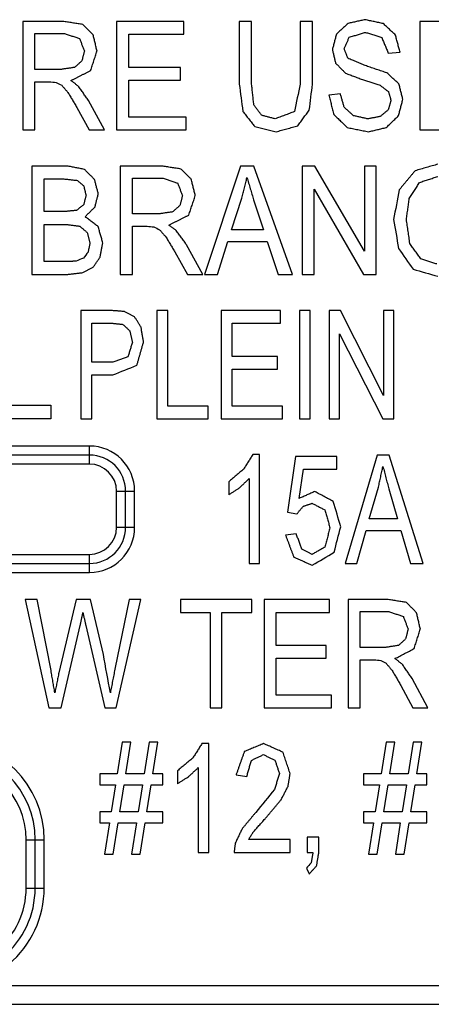
# Model space of a CAD drawing. Extents: x 0 to 17, y 0 to 11.
# Drawn here: x 10.4 to 10.6, y 4.6 to 5.2 of the extents above; entities that cross this region are included whole.
import ezdxf

# ---------------------------------------------------------------- set-up
doc = ezdxf.new("R2010")
doc.units = 0
doc.header["$MEASUREMENT"] = 0
doc.layers.add('geom', color=31, linetype='Continuous')

# ---------------------------------------------------------------- blocks, each defined once
blk = doc.blocks.new('A$C428A4E94')
at = {"layer": 'geom', "color": 7, "linetype": 'Continuous'}
for p, q in [((10.41925, 5.18083), (10.41925, 5.12083)), ((10.44206, 5.18083), (10.41925, 5.18083)), ((10.47119, 5.18083), (10.47119, 5.12083)), ((10.50839, 5.18083), (10.47119, 5.18083)), ((10.50839, 5.17375), (10.50839, 5.18083)), ((10.53906, 5.18083), (10.53906, 5.14616)), ((10.54586, 5.18083), (10.53906, 5.18083)), ((10.54586, 5.1462), (10.54586, 5.18083)), ((10.57271, 5.18083), (10.57271, 5.1462)), ((10.57952, 5.18083), (10.57271, 5.18083)), ((10.57952, 5.14616), (10.57952, 5.18083)), ((10.63893, 5.18083), (10.63893, 5.12083)), ((10.67613, 5.18083), (10.63893, 5.18083)), ((10.42606, 5.15435), (10.42606, 5.1742)), ((10.42606, 5.1742), (10.44234, 5.1742)), ((10.478, 5.15537), (10.478, 5.17375)), ((10.478, 5.17375), (10.50839, 5.17375)), ((10.62142, 5.16335), (10.62794, 5.16392)), ((10.4407, 5.15435), (10.42606, 5.15435)), ((10.50646, 5.15537), (10.478, 5.15537)), ((10.50646, 5.14833), (10.50646, 5.15537)), ((10.42606, 5.12083), (10.42606, 5.14747)), ((10.42606, 5.14747), (10.43396, 5.14747)), ((10.478, 5.12791), (10.478, 5.14833)), ((10.478, 5.14833), (10.50646, 5.14833)), ((10.59496, 5.14076), (10.58854, 5.1401)), ((10.46459, 5.12083), (10.45564, 5.13716)), ((10.44922, 5.13331), (10.45603, 5.12083)), ((10.50958, 5.12791), (10.478, 5.12791)), ((10.50958, 5.12083), (10.50958, 5.12791)), ((10.41925, 5.12083), (10.42606, 5.12083)), ((10.45603, 5.12083), (10.46459, 5.12083)), ((10.47119, 5.12083), (10.50958, 5.12083)), ((10.63893, 5.12083), (10.67732, 5.12083)), ((10.42433, 5.10083), (10.42433, 5.04083)), ((10.44383, 5.10083), (10.42433, 5.10083)), ((10.47315, 5.10083), (10.47315, 5.04083)), ((10.4962, 5.10083), (10.47315, 5.10083)), ((10.53974, 5.10083), (10.51978, 5.04083)), ((10.54715, 5.10083), (10.53974, 5.10083)), ((10.56842, 5.04083), (10.54715, 5.10083)), ((10.57385, 5.10083), (10.57385, 5.04083)), ((10.58091, 5.10083), (10.57385, 5.10083)), ((10.60821, 5.05372), (10.58091, 5.10083)), ((10.60821, 5.10083), (10.60821, 5.05372)), ((10.6148, 5.10083), (10.60821, 5.10083)), ((10.6148, 5.04083), (10.6148, 5.10083)), ((10.4312, 5.07562), (10.4312, 5.09375)), ((10.4312, 5.09375), (10.44159, 5.09375)), ((10.48003, 5.07435), (10.48003, 5.0942)), ((10.48003, 5.0942), (10.49648, 5.0942)), ((10.58044, 5.04083), (10.58044, 5.08798)), ((10.58044, 5.08798), (10.60775, 5.04083)), ((10.53478, 5.06547), (10.54048, 5.08306)), ((10.54697, 5.08208), (10.5524, 5.06547)), ((10.44244, 5.07562), (10.4312, 5.07562)), ((10.49481, 5.07435), (10.48003, 5.07435)), ((10.4312, 5.04791), (10.4312, 5.06854)), ((10.4312, 5.06854), (10.44322, 5.06854)), ((10.48003, 5.04083), (10.48003, 5.06747)), ((10.48003, 5.06747), (10.48801, 5.06747)), ((10.5524, 5.06547), (10.53478, 5.06547)), ((10.52708, 5.04083), (10.53279, 5.059)), ((10.53279, 5.059), (10.55453, 5.059)), ((10.55453, 5.059), (10.56059, 5.04083)), ((10.50343, 5.05331), (10.51031, 5.04083)), ((10.51896, 5.04083), (10.50992, 5.05716)), ((10.44415, 5.04791), (10.4312, 5.04791)), ((10.42433, 5.04083), (10.44415, 5.04083)), ((10.47315, 5.04083), (10.48003, 5.04083)), ((10.51031, 5.04083), (10.51896, 5.04083)), ((10.51978, 5.04083), (10.52708, 5.04083)), ((10.56059, 5.04083), (10.56842, 5.04083)), ((10.57385, 5.04083), (10.58044, 5.04083)), ((10.60775, 5.04083), (10.6148, 5.04083)), ((10.45147, 5.02083), (10.45147, 4.96083)), ((10.46858, 5.02083), (10.45147, 5.02083)), ((10.49349, 5.02083), (10.49349, 4.96083)), ((10.49949, 5.02083), (10.49349, 5.02083)), ((10.49949, 4.96791), (10.49949, 5.02083)), ((10.52911, 5.02083), (10.52911, 4.96083)), ((10.56191, 5.02083), (10.52911, 5.02083)), ((10.56191, 5.01375), (10.56191, 5.02083)), ((10.57227, 5.02083), (10.57227, 4.96083)), ((10.57828, 5.02083), (10.57227, 5.02083)), ((10.57828, 4.96083), (10.57828, 5.02083)), ((10.5888, 5.02083), (10.5888, 4.96083)), ((10.59495, 5.02083), (10.5888, 5.02083)), ((10.61878, 4.97372), (10.59495, 5.02083)), ((10.61878, 5.02083), (10.61878, 4.97372)), ((10.62454, 5.02083), (10.61878, 5.02083)), ((10.62454, 4.96083), (10.62454, 5.02083)), ((10.45747, 4.9923), (10.45747, 5.01375)), ((10.45747, 5.01375), (10.46908, 5.01375)), ((10.53511, 4.99537), (10.53511, 5.01375)), ((10.53511, 5.01375), (10.56191, 5.01375)), ((10.59455, 4.96083), (10.59455, 5.00798)), ((10.59455, 5.00798), (10.61838, 4.96083)), ((10.56021, 4.99537), (10.53511, 4.99537)), ((10.56021, 4.98833), (10.56021, 4.99537)), ((10.4692, 4.9923), (10.45747, 4.9923)), ((10.53511, 4.96791), (10.53511, 4.98833)), ((10.53511, 4.98833), (10.56021, 4.98833)), ((10.45747, 4.96083), (10.45747, 4.98522)), ((10.45747, 4.98522), (10.46911, 4.98522)), ((10.41094, 4.96849), (10.4348, 4.96849)), ((10.4348, 4.96849), (10.4348, 4.96083)), ((10.52184, 4.96791), (10.49949, 4.96791)), ((10.52184, 4.96083), (10.52184, 4.96791)), ((10.56296, 4.96791), (10.53511, 4.96791)), ((10.56296, 4.96083), (10.56296, 4.96791)), ((10.4348, 4.96083), (10.40617, 4.96083)), ((10.45147, 4.96083), (10.45747, 4.96083)), ((10.49349, 4.96083), (10.52184, 4.96083)), ((10.52911, 4.96083), (10.56296, 4.96083)), ((10.57227, 4.96083), (10.57828, 4.96083)), ((10.5888, 4.96083), (10.59455, 4.96083)), ((10.61838, 4.96083), (10.62454, 4.96083)), ((10.45617, 4.94583), (10.15759, 4.94583)), ((10.45617, 4.93583), (10.45617, 4.94583)), ((10.45617, 4.94083), (10.15759, 4.94083)), ((10.55014, 4.94107), (10.5465, 4.94107)), ((10.55014, 4.88083), (10.55014, 4.94107)), ((10.57009, 4.94001), (10.56563, 4.90919)), ((10.593, 4.94001), (10.57009, 4.94001)), ((10.593, 4.93297), (10.593, 4.94001)), ((10.61534, 4.94083), (10.59765, 4.88083)), ((10.6219, 4.94083), (10.61534, 4.94083)), ((10.64075, 4.88083), (10.6219, 4.94083)), ((10.45617, 4.93583), (10.15759, 4.93583)), ((10.54448, 4.92777), (10.54448, 4.88083)), ((10.57213, 4.91684), (10.57462, 4.93297)), ((10.57462, 4.93297), (10.593, 4.93297)), ((10.53317, 4.92601), (10.53317, 4.91889)), ((10.61094, 4.90547), (10.616, 4.92306)), ((10.47117, 4.90083), (10.47117, 4.92083)), ((10.47117, 4.92083), (10.48117, 4.92083)), ((10.47617, 4.90083), (10.47617, 4.92083)), ((10.48117, 4.90083), (10.48117, 4.92083)), ((10.62175, 4.92208), (10.62655, 4.90547)), ((10.56563, 4.90919), (10.57094, 4.90829)), ((10.47117, 4.90083), (10.48117, 4.90083)), ((10.62655, 4.90547), (10.61094, 4.90547)), ((10.57056, 4.8972), (10.56462, 4.89654)), ((10.60412, 4.88083), (10.60918, 4.899)), ((10.60918, 4.899), (10.62844, 4.899)), ((10.62844, 4.899), (10.63381, 4.88083)), ((10.23801, 4.88583), (10.45617, 4.88583)), ((10.45617, 4.87583), (10.45617, 4.88583)), ((10.23792, 4.88083), (10.45617, 4.88083)), ((10.54448, 4.88083), (10.55014, 4.88083)), ((10.59765, 4.88083), (10.60412, 4.88083)), ((10.63381, 4.88083), (10.64075, 4.88083)), ((10.23792, 4.87583), (10.45617, 4.87583)), ((10.42056, 4.86083), (10.43379, 4.80083)), ((10.42733, 4.86083), (10.42056, 4.86083)), ((10.43492, 4.8215), (10.42733, 4.86083)), ((10.44876, 4.86083), (10.43927, 4.82031)), ((10.45672, 4.86083), (10.44876, 4.86083)), ((10.46386, 4.83046), (10.45672, 4.86083)), ((10.47805, 4.86083), (10.47022, 4.82227)), ((10.47101, 4.80083), (10.48468, 4.86083)), ((10.48468, 4.86083), (10.47805, 4.86083)), ((10.50645, 4.86083), (10.50645, 4.85375)), ((10.54598, 4.86083), (10.50645, 4.86083)), ((10.54598, 4.85375), (10.54598, 4.86083)), ((10.55288, 4.86083), (10.55288, 4.80083)), ((10.58894, 4.86083), (10.55288, 4.86083)), ((10.58894, 4.85375), (10.58894, 4.86083)), ((10.59931, 4.86083), (10.59931, 4.80083)), ((10.62142, 4.86083), (10.59931, 4.86083)), ((10.50645, 4.85375), (10.52288, 4.85375)), ((10.52288, 4.85375), (10.52288, 4.80083)), ((10.52948, 4.80083), (10.52948, 4.85375)), ((10.52948, 4.85375), (10.54598, 4.85375)), ((10.55948, 4.83537), (10.55948, 4.85375)), ((10.55948, 4.85375), (10.58894, 4.85375)), ((10.60591, 4.83435), (10.60591, 4.8542)), ((10.60591, 4.8542), (10.62169, 4.8542)), ((10.44053, 4.80083), (10.45111, 4.84654)), ((10.45414, 4.84654), (10.46465, 4.80083)), ((10.58707, 4.83537), (10.55948, 4.83537)), ((10.58707, 4.82833), (10.58707, 4.83537)), ((10.6201, 4.83435), (10.60591, 4.83435)), ((10.55948, 4.80791), (10.55948, 4.82833)), ((10.55948, 4.82833), (10.58707, 4.82833)), ((10.60591, 4.80083), (10.60591, 4.82747)), ((10.60591, 4.82747), (10.61356, 4.82747)), ((10.62836, 4.81331), (10.63496, 4.80083)), ((10.64326, 4.80083), (10.63459, 4.81716)), ((10.59009, 4.80791), (10.55948, 4.80791)), ((10.59009, 4.80083), (10.59009, 4.80791)), ((10.43379, 4.80083), (10.44053, 4.80083)), ((10.46465, 4.80083), (10.47101, 4.80083)), ((10.52288, 4.80083), (10.52948, 4.80083)), ((10.55288, 4.80083), (10.59009, 4.80083)), ((10.59931, 4.80083), (10.60591, 4.80083)), ((10.63496, 4.80083), (10.64326, 4.80083)), ((10.47434, 4.78185), (10.47155, 4.76429)), ((10.47915, 4.78185), (10.47434, 4.78185)), ((10.47636, 4.76429), (10.47915, 4.78185)), ((10.48924, 4.78185), (10.48645, 4.76429)), ((10.49408, 4.78185), (10.48924, 4.78185)), ((10.49129, 4.76429), (10.49408, 4.78185)), ((10.52212, 4.78107), (10.5184, 4.78107)), ((10.52212, 4.72083), (10.52212, 4.78107)), ((10.62032, 4.78185), (10.61753, 4.76429)), ((10.62512, 4.78185), (10.62032, 4.78185)), ((10.62233, 4.76429), (10.62512, 4.78185)), ((10.63522, 4.78185), (10.63243, 4.76429)), ((10.64006, 4.78185), (10.63522, 4.78185)), ((10.63727, 4.76429), (10.64006, 4.78185)), ((10.46184, 4.76429), (10.46184, 4.75819)), ((10.47155, 4.76429), (10.46184, 4.76429)), ((10.48645, 4.76429), (10.47636, 4.76429)), ((10.49684, 4.76429), (10.49129, 4.76429)), ((10.49684, 4.75819), (10.49684, 4.76429)), ((10.50482, 4.76601), (10.50482, 4.75889)), ((10.51635, 4.76777), (10.51635, 4.72083)), ((10.60782, 4.76429), (10.60782, 4.75819)), ((10.61753, 4.76429), (10.60782, 4.76429)), ((10.63243, 4.76429), (10.62233, 4.76429)), ((10.64281, 4.76429), (10.63727, 4.76429)), ((10.64281, 4.75819), (10.64281, 4.76429)), ((10.53725, 4.76372), (10.54318, 4.76294)), ((10.46184, 4.75819), (10.47059, 4.75819)), ((10.47059, 4.75819), (10.46822, 4.74334)), ((10.47302, 4.74334), (10.4754, 4.75819)), ((10.4754, 4.75819), (10.48549, 4.75819)), ((10.48549, 4.75819), (10.48309, 4.74334)), ((10.48793, 4.74334), (10.49033, 4.75819)), ((10.49033, 4.75819), (10.49684, 4.75819)), ((10.60782, 4.75819), (10.61657, 4.75819)), ((10.61657, 4.75819), (10.61419, 4.74334)), ((10.619, 4.74334), (10.62137, 4.75819)), ((10.62137, 4.75819), (10.63147, 4.75819)), ((10.63147, 4.75819), (10.62906, 4.74334)), ((10.6339, 4.74334), (10.63631, 4.75819)), ((10.63631, 4.75819), (10.64281, 4.75819)), ((10.46184, 4.74334), (10.46184, 4.73724)), ((10.46822, 4.74334), (10.46184, 4.74334)), ((10.48309, 4.74334), (10.47302, 4.74334)), ((10.49684, 4.74334), (10.48793, 4.74334)), ((10.49684, 4.73724), (10.49684, 4.74334)), ((10.60782, 4.74334), (10.60782, 4.73724)), ((10.61419, 4.74334), (10.60782, 4.74334)), ((10.62906, 4.74334), (10.619, 4.74334)), ((10.64281, 4.74334), (10.6339, 4.74334)), ((10.64281, 4.73724), (10.64281, 4.74334)), ((10.46184, 4.73724), (10.46726, 4.73724)), ((10.46726, 4.73724), (10.46447, 4.7198)), ((10.46927, 4.7198), (10.47206, 4.73724)), ((10.47206, 4.73724), (10.48213, 4.73724)), ((10.48213, 4.73724), (10.47937, 4.7198)), ((10.48418, 4.7198), (10.48696, 4.73724)), ((10.48696, 4.73724), (10.49684, 4.73724)), ((10.60782, 4.73724), (10.61323, 4.73724)), ((10.61323, 4.73724), (10.61045, 4.7198)), ((10.61525, 4.7198), (10.61804, 4.73724)), ((10.61804, 4.73724), (10.6281, 4.73724)), ((10.6281, 4.73724), (10.62535, 4.7198)), ((10.63015, 4.7198), (10.63294, 4.73724)), ((10.63294, 4.73724), (10.64281, 4.73724)), ((10.42117, 4.7011), (10.42117, 4.72783)), ((10.42117, 4.72783), (10.43117, 4.72783)), ((10.42617, 4.7011), (10.42617, 4.72783)), ((10.43117, 4.7011), (10.43117, 4.72783)), ((10.56721, 4.72791), (10.54417, 4.72791)), ((10.56721, 4.72083), (10.56721, 4.72791)), ((10.57651, 4.72922), (10.57651, 4.72083)), ((10.58308, 4.72922), (10.57651, 4.72922)), ((10.58308, 4.72083), (10.58308, 4.72922)), ((10.51635, 4.72083), (10.52212, 4.72083)), ((10.53616, 4.72083), (10.56721, 4.72083)), ((10.57651, 4.72083), (10.57978, 4.72083)), ((10.46447, 4.7198), (10.46927, 4.7198)), ((10.47937, 4.7198), (10.48418, 4.7198)), ((10.61045, 4.7198), (10.61525, 4.7198)), ((10.62535, 4.7198), (10.63015, 4.7198)), ((10.57612, 4.71211), (10.57772, 4.70896)), ((10.42117, 4.7011), (10.43117, 4.7011)), ((10.39741, 4.64713), (10.95492, 4.64713)), ((10.30912, 4.63674), (11.04321, 4.63674))]:
    blk.add_line(p, q, dxfattribs=at)
for centre, radius, start, end in [((10.45617, 4.92083), 0.025, 0, 90), ((10.45617, 4.92083), 0.02, 0, 90), ((10.45617, 4.92083), 0.015, 0, 90), ((10.45617, 4.90083), 0.025, 270, 0), ((10.45617, 4.90083), 0.015, 270, 0), ((10.45617, 4.90083), 0.02, 270, 0), ((10.37617, 4.72783), 0.055, 0, 90), ((10.37617, 4.72783), 0.05, 0, 90), ((10.37617, 4.72783), 0.045, 0, 90), ((10.37617, 4.7011), 0.045, 310, 0), ((10.37617, 4.7011), 0.05, 310, 0), ((10.37617, 4.7011), 0.055, 310, 0)]:
    blk.add_arc(centre, radius, start, end, dxfattribs=at)
for points, degree in [([(10.45252, 5.17919), (10.44206, 5.18083)], 1), ([(10.45822, 5.17349), (10.45252, 5.17919)], 1), ([(10.59917, 5.17979), (10.59271, 5.17379)], 1), ([(10.60861, 5.18185), (10.59917, 5.17979)], 1), ([(10.61868, 5.17968), (10.60861, 5.18185)], 1), ([(10.62541, 5.17337), (10.61868, 5.17968)], 1), ([(10.44234, 5.1742), (10.45069, 5.17144)], 1), ([(10.46038, 5.16446), (10.45822, 5.17349)], 1), ([(10.59271, 5.17379), (10.5905, 5.16532)], 1), ([(10.59987, 5.17219), (10.60889, 5.17485)], 1), ([(10.60889, 5.17485), (10.61783, 5.17193)], 1), ([(10.62794, 5.16392), (10.62541, 5.17337)], 1), ([(10.45069, 5.17144), (10.45336, 5.16446)], 1), ([(10.59706, 5.16585), (10.59987, 5.17219)], 1), ([(10.61783, 5.17193), (10.62142, 5.16335)], 1), ([(10.45336, 5.16446), (10.45199, 5.15905)], 1), ([(10.45684, 5.15369), (10.46038, 5.16446)], 1), ([(10.5905, 5.16532), (10.59229, 5.15783)], 1), ([(10.59906, 5.16052), (10.59706, 5.16585)], 1), ([(10.45199, 5.15905), (10.44799, 5.15545)], 1), ([(10.59229, 5.15783), (10.59779, 5.15224)], 1), ([(10.60931, 5.15623), (10.59906, 5.16052)], 1), ([(10.44799, 5.15545), (10.4407, 5.15435)], 1), ([(10.44589, 5.14813), (10.45684, 5.15369)], 1), ([(10.59779, 5.15224), (10.60773, 5.14849)], 1), ([(10.6207, 5.15239), (10.60931, 5.15623)], 1), ([(10.62734, 5.14628), (10.6207, 5.15239)], 1), ([(10.43396, 5.14747), (10.43522, 5.14736), (10.43648, 5.14725), (10.43774, 5.14714)], 3), ([(10.43774, 5.14714), (10.43877, 5.14662), (10.4398, 5.1461), (10.44083, 5.14557)], 3), ([(10.44998, 5.14512), (10.44589, 5.14813)], 1), ([(10.53906, 5.14616), (10.53971, 5.14114), (10.54036, 5.13612), (10.54101, 5.13109)], 3), ([(10.54709, 5.13466), (10.54586, 5.1462)], 1), ([(10.57271, 5.1462), (10.57165, 5.14111), (10.57058, 5.13603), (10.56952, 5.13094)], 3), ([(10.57775, 5.1318), (10.57834, 5.13659), (10.57893, 5.14137), (10.57952, 5.14616)], 3), ([(10.60773, 5.14849), (10.61689, 5.14557)], 1), ([(10.62949, 5.13777), (10.62734, 5.14628)], 1), ([(10.44083, 5.14557), (10.44429, 5.14156)], 1), ([(10.44429, 5.14156), (10.44922, 5.13331)], 1), ([(10.45564, 5.13716), (10.44998, 5.14512)], 1), ([(10.59706, 5.13335), (10.59496, 5.14076)], 1), ([(10.61689, 5.14557), (10.62151, 5.14202)], 1), ([(10.62151, 5.14202), (10.62293, 5.13712)], 1), ([(10.58854, 5.1401), (10.59134, 5.1293)], 1), ([(10.62293, 5.13712), (10.62145, 5.13196)], 1), ([(10.62712, 5.12874), (10.62949, 5.13777)], 1), ([(10.54101, 5.13109), (10.54758, 5.1227)], 1), ([(10.55137, 5.12896), (10.54709, 5.13466)], 1), ([(10.56952, 5.13094), (10.55881, 5.12697)], 1), ([(10.57141, 5.12312), (10.57775, 5.1318)], 1), ([(10.60225, 5.12868), (10.59706, 5.13335)], 1), ([(10.62145, 5.13196), (10.61703, 5.12828)], 1), ([(10.55881, 5.12697), (10.55137, 5.12896)], 1), ([(10.59134, 5.1293), (10.59875, 5.12218)], 1), ([(10.61015, 5.12693), (10.60225, 5.12868)], 1), ([(10.61703, 5.12828), (10.61015, 5.12693)], 1), ([(10.62036, 5.12215), (10.62712, 5.12874)], 1), ([(10.54758, 5.1227), (10.55941, 5.1198)], 1), ([(10.55941, 5.1198), (10.57141, 5.12312)], 1), ([(10.59875, 5.12218), (10.61047, 5.1198)], 1), ([(10.61047, 5.1198), (10.62036, 5.12215)], 1), ([(10.45337, 5.09899), (10.44383, 5.10083)], 1), ([(10.459, 5.09338), (10.45337, 5.09899)], 1), ([(10.50676, 5.09919), (10.4962, 5.10083)], 1), ([(10.51252, 5.09349), (10.50676, 5.09919)], 1), ([(10.63629, 5.09821), (10.62746, 5.08761)], 1), ([(10.64891, 5.10185), (10.63629, 5.09821)], 1), ([(10.44159, 5.09375), (10.4495, 5.09288)], 1), ([(10.4495, 5.09288), (10.45303, 5.08977)], 1), ([(10.46106, 5.08548), (10.459, 5.09338)], 1), ([(10.49648, 5.0942), (10.50491, 5.09144)], 1), ([(10.50491, 5.09144), (10.50762, 5.08446)], 1), ([(10.51471, 5.08446), (10.51252, 5.09349)], 1), ([(10.54048, 5.08306), (10.54329, 5.09452)], 1), ([(10.54329, 5.09452), (10.54697, 5.08208)], 1), ([(10.63308, 5.08283), (10.63874, 5.09174)], 1), ([(10.63874, 5.09174), (10.64877, 5.09506)], 1), ([(10.45303, 5.08977), (10.45429, 5.08454)], 1), ([(10.62746, 5.08761), (10.62643, 5.08216), (10.6254, 5.07672), (10.62438, 5.07128)], 3), ([(10.45429, 5.08454), (10.45294, 5.0793)], 1), ([(10.45926, 5.07823), (10.46106, 5.08548)], 1), ([(10.50762, 5.08446), (10.50623, 5.07905)], 1), ([(10.51112, 5.07369), (10.51471, 5.08446)], 1), ([(10.63147, 5.07132), (10.63308, 5.08283)], 1), ([(10.44901, 5.07629), (10.44244, 5.07562)], 1), ([(10.45294, 5.0793), (10.44901, 5.07629)], 1), ([(10.45379, 5.07275), (10.45926, 5.07823)], 1), ([(10.50219, 5.07545), (10.49481, 5.07435)], 1), ([(10.50623, 5.07905), (10.50219, 5.07545)], 1), ([(10.46102, 5.0673), (10.45379, 5.07275)], 1), ([(10.50006, 5.06813), (10.51112, 5.07369)], 1), ([(10.62438, 5.07128), (10.62529, 5.06592), (10.6262, 5.06055), (10.62711, 5.05519)], 3), ([(10.63338, 5.05794), (10.63147, 5.07132)], 1), ([(10.44322, 5.06854), (10.45081, 5.06751)], 1), ([(10.45081, 5.06751), (10.45496, 5.06403)], 1), ([(10.46358, 5.05822), (10.46102, 5.0673)], 1), ([(10.48801, 5.06747), (10.48928, 5.06736), (10.49055, 5.06725), (10.49183, 5.06714)], 3), ([(10.49183, 5.06714), (10.49287, 5.06662), (10.49391, 5.0661), (10.49495, 5.06557)], 3), ([(10.49495, 5.06557), (10.49845, 5.06156)], 1), ([(10.5042, 5.06512), (10.50006, 5.06813)], 1), ([(10.50992, 5.05716), (10.5042, 5.06512)], 1), ([(10.45496, 5.06403), (10.45645, 5.05822)], 1), ([(10.49845, 5.06156), (10.50343, 5.05331)], 1), ([(10.45541, 5.05316), (10.45454, 5.05204), (10.45367, 5.05093), (10.45281, 5.04982)], 3), ([(10.45645, 5.05822), (10.45541, 5.05316)], 1), ([(10.46202, 5.05036), (10.46358, 5.05822)], 1), ([(10.62711, 5.05519), (10.62978, 5.05137), (10.63245, 5.04755), (10.63512, 5.04373)], 3), ([(10.63941, 5.04941), (10.63338, 5.05794)], 1), ([(10.44883, 5.04819), (10.44415, 5.04791)], 1), ([(10.45281, 5.04982), (10.45148, 5.04927), (10.45015, 5.04873), (10.44883, 5.04819)], 3), ([(10.45822, 5.04481), (10.46202, 5.05036)], 1), ([(10.64824, 5.0466), (10.63941, 5.04941)], 1), ([(10.45251, 5.04181), (10.45822, 5.04481)], 1), ([(10.63512, 5.04373), (10.63968, 5.04242), (10.64424, 5.04111), (10.64881, 5.0398)], 3), ([(10.44415, 5.04083), (10.45251, 5.04181)], 1), ([(10.47548, 5.02026), (10.46858, 5.02083)], 1), ([(10.48108, 5.01742), (10.47548, 5.02026)], 1), ([(10.4847, 5.01166), (10.48108, 5.01742)], 1), ([(10.46908, 5.01375), (10.47467, 5.01319)], 1), ([(10.47467, 5.01319), (10.47845, 5.00965)], 1), ([(10.47845, 5.00965), (10.47991, 5.00323)], 1), ([(10.4861, 5.00347), (10.4847, 5.01166)], 1), ([(10.47991, 5.00323), (10.47746, 4.99516)], 1), ([(10.48241, 4.99051), (10.4861, 5.00347)], 1), ([(10.47746, 4.99516), (10.4692, 4.9923)], 1), ([(10.46911, 4.98522), (10.47354, 4.98698), (10.47797, 4.98875), (10.48241, 4.99051)], 3), ([(10.5465, 4.94107), (10.54147, 4.93305)], 1), ([(10.616, 4.92306), (10.61848, 4.93452)], 1), ([(10.61848, 4.93452), (10.62175, 4.92208)], 1), ([(10.54147, 4.93305), (10.53317, 4.92601)], 1), ([(10.53912, 4.92268), (10.54448, 4.92777)], 1), ([(10.53317, 4.91889), (10.53912, 4.92268)], 1), ([(10.58084, 4.92061), (10.57213, 4.91684)], 1), ([(10.59101, 4.91516), (10.58084, 4.92061)], 1), ([(10.57094, 4.90829), (10.57439, 4.91247)], 1), ([(10.57439, 4.91247), (10.57933, 4.9141)], 1), ([(10.57933, 4.9141), (10.58642, 4.91045)], 1), ([(10.59516, 4.90117), (10.59378, 4.90583), (10.59239, 4.91049), (10.59101, 4.91516)], 3), ([(10.58642, 4.91045), (10.58916, 4.90051)], 1), ([(10.58916, 4.90051), (10.58634, 4.88986)], 1), ([(10.59153, 4.88708), (10.59274, 4.89177), (10.59395, 4.89647), (10.59516, 4.90117)], 3), ([(10.56462, 4.89654), (10.56914, 4.88438)], 1), ([(10.57361, 4.88869), (10.57056, 4.8972)], 1), ([(10.58634, 4.88986), (10.57942, 4.88586)], 1), ([(10.56914, 4.88438), (10.57942, 4.8798)], 1), ([(10.57942, 4.88586), (10.57361, 4.88869)], 1), ([(10.57942, 4.8798), (10.58346, 4.88223), (10.5875, 4.88465), (10.59153, 4.88708)], 3), ([(10.63156, 4.85919), (10.62142, 4.86083)], 1), ([(10.63708, 4.85349), (10.63156, 4.85919)], 1), ([(10.45111, 4.84654), (10.45257, 4.85358)], 1), ([(10.45257, 4.85358), (10.45414, 4.84654)], 1), ([(10.62169, 4.8542), (10.62978, 4.85144)], 1), ([(10.63918, 4.84446), (10.63708, 4.85349)], 1), ([(10.62978, 4.85144), (10.63237, 4.84446)], 1), ([(10.63237, 4.84446), (10.63105, 4.83905)], 1), ([(10.63574, 4.83369), (10.63918, 4.84446)], 1), ([(10.62717, 4.83545), (10.6201, 4.83435)], 1), ([(10.63105, 4.83905), (10.62717, 4.83545)], 1), ([(10.46774, 4.80922), (10.46645, 4.8163), (10.46516, 4.82338), (10.46386, 4.83046)], 3), ([(10.62513, 4.82813), (10.63574, 4.83369)], 1), ([(10.61356, 4.82747), (10.61479, 4.82736), (10.61601, 4.82725), (10.61723, 4.82714)], 3), ([(10.61723, 4.82714), (10.61823, 4.82662), (10.61923, 4.8261), (10.62022, 4.82557)], 3), ([(10.62022, 4.82557), (10.62358, 4.82156)], 1), ([(10.6291, 4.82512), (10.62513, 4.82813)], 1), ([(10.63459, 4.81716), (10.6291, 4.82512)], 1), ([(10.43703, 4.80922), (10.43492, 4.8215)], 1), ([(10.43927, 4.82031), (10.43703, 4.80922)], 1), ([(10.47022, 4.82227), (10.46774, 4.80922)], 1), ([(10.62358, 4.82156), (10.62836, 4.81331)], 1), ([(10.5184, 4.78107), (10.51328, 4.77305)], 1), ([(10.5525, 4.78107), (10.54182, 4.77662)], 1), ([(10.56321, 4.77628), (10.5525, 4.78107)], 1), ([(10.54182, 4.77662), (10.53725, 4.76372)], 1), ([(10.56715, 4.76442), (10.56321, 4.77628)], 1), ([(10.51328, 4.77305), (10.50482, 4.76601)], 1), ([(10.54318, 4.76294), (10.54571, 4.77178)], 1), ([(10.54571, 4.77178), (10.55237, 4.77497)], 1), ([(10.55237, 4.77497), (10.55875, 4.77195)], 1), ([(10.55875, 4.77195), (10.56122, 4.76458)], 1), ([(10.51088, 4.76268), (10.51635, 4.76777)], 1), ([(10.56122, 4.76458), (10.55853, 4.7557)], 1), ([(10.566, 4.75733), (10.56715, 4.76442)], 1), ([(10.50482, 4.75889), (10.51088, 4.76268)], 1), ([(10.55853, 4.7557), (10.55508, 4.75147), (10.55163, 4.74724), (10.54817, 4.74301)], 3), ([(10.56216, 4.75), (10.566, 4.75733)], 1), ([(10.55327, 4.73945), (10.56216, 4.75)], 1), ([(10.54817, 4.74301), (10.54061, 4.73392)], 1), ([(10.5466, 4.73189), (10.55327, 4.73945)], 1), ([(10.54061, 4.73392), (10.53681, 4.72596)], 1), ([(10.54417, 4.72791), (10.5466, 4.73189)], 1), ([(10.53681, 4.72596), (10.53616, 4.72083)], 1), ([(10.57978, 4.72083), (10.57881, 4.71514)], 1), ([(10.58178, 4.71339), (10.58308, 4.72083)], 1), ([(10.57881, 4.71514), (10.57792, 4.71413), (10.57702, 4.71312), (10.57612, 4.71211)], 3), ([(10.57772, 4.70896), (10.58178, 4.71339)], 1)]:
    blk.add_open_spline(points, degree=degree, dxfattribs=at)

msp = doc.modelspace()

# ---------------------------------------------------------------- block references
at = {"color": 7, "linetype": 'Continuous', "lineweight": 0}
msp.add_blockref('A$C428A4E94', (0, 0), dxfattribs=at)

doc.saveas('drawing.dxf')
